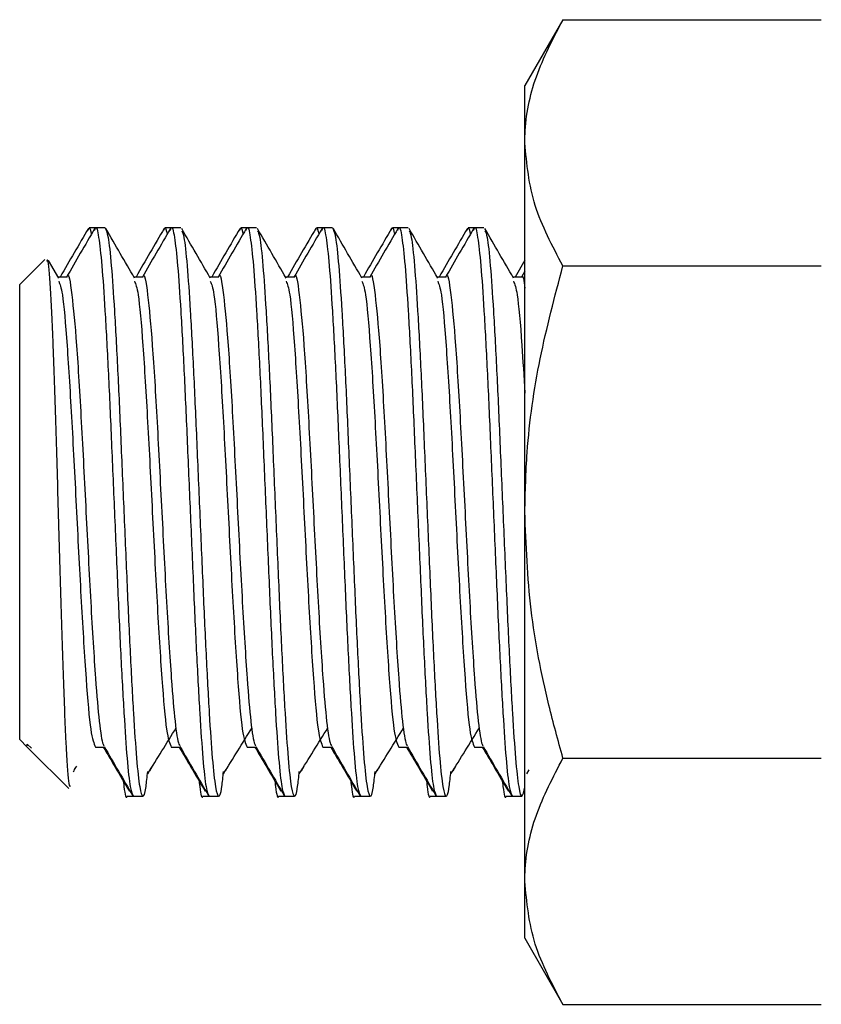
# Model space of a CAD drawing. Extents: x 0 to 33.1, y 0 to 23.4.
# Drawn here: x 11 to 11.1, y 17.2 to 17.3 of the extents above; entities that cross this region are included whole.
import ezdxf

# ---------------------------------------------------------------- set-up
doc = ezdxf.new("R2010")
doc.units = 0
doc.linetypes.add('SLD-SOLID', pattern=[0])
doc.layers.get('0').update_dxf_attribs({"linetype": 'CONTINUOUS'})

msp = doc.modelspace()

# ---------------------------------------------------------------- linework, layer by layer
at = {"color": 7, "linetype": 'SLD-SOLID'}
for p, q in [((11.11157, 17.31544), (11.10654, 17.30674)), ((11.11157, 17.31544), (11.14565, 17.31544)), ((11.10654, 17.2992), (11.10654, 17.30674)), ((11.10654, 17.25049), (11.10654, 17.2992)), ((11.0499, 17.28799), (11.04907, 17.28799)), ((11.05115, 17.28799), (11.0499, 17.28799)), ((11.0599, 17.28799), (11.05907, 17.28799)), ((11.06115, 17.28799), (11.0599, 17.28799)), ((11.0699, 17.28799), (11.06907, 17.28799)), ((11.07115, 17.28799), (11.0699, 17.28799)), ((11.0799, 17.28799), (11.07907, 17.28799)), ((11.08115, 17.28799), (11.0799, 17.28799)), ((11.0899, 17.28799), (11.08907, 17.28799)), ((11.09115, 17.28799), (11.0899, 17.28799)), ((11.0999, 17.28799), (11.09907, 17.28799)), ((11.10115, 17.28799), (11.0999, 17.28799)), ((11.0432, 17.28378), (11.0399, 17.28049)), ((11.10654, 17.28372), (11.10525, 17.28149)), ((11.04505, 17.28135), (11.0437, 17.28369)), ((11.11157, 17.28296), (11.14565, 17.28296)), ((11.04615, 17.28149), (11.04497, 17.28149)), ((11.05532, 17.28149), (11.05497, 17.28149)), ((11.05615, 17.28149), (11.05497, 17.28149)), ((11.06532, 17.28149), (11.06497, 17.28149)), ((11.06615, 17.28149), (11.06497, 17.28149)), ((11.07532, 17.28149), (11.07497, 17.28149)), ((11.07615, 17.28149), (11.07497, 17.28149)), ((11.08615, 17.28149), (11.08497, 17.28149)), ((11.09532, 17.28149), (11.09497, 17.28149)), ((11.09615, 17.28149), (11.09497, 17.28149)), ((11.10532, 17.28149), (11.10497, 17.28149)), ((11.10615, 17.28149), (11.10497, 17.28149)), ((11.10654, 17.28228), (11.10609, 17.28149)), ((11.0399, 17.25049), (11.0399, 17.28049)), ((11.0399, 17.22049), (11.0399, 17.25049)), ((11.10654, 17.20177), (11.10654, 17.25049)), ((11.0399, 17.22049), (11.04091, 17.21948)), ((11.04091, 17.21986), (11.04148, 17.21934)), ((11.04091, 17.21964), (11.04091, 17.21986)), ((11.04091, 17.21948), (11.04126, 17.21913)), ((11.04126, 17.21913), (11.04638, 17.21401)), ((11.0499, 17.21948), (11.05109, 17.21948)), ((11.0599, 17.21948), (11.06109, 17.21948)), ((11.0699, 17.21948), (11.07109, 17.21948)), ((11.0799, 17.21948), (11.08109, 17.21948)), ((11.0899, 17.21948), (11.09109, 17.21948)), ((11.0999, 17.21948), (11.10109, 17.21948)), ((11.11157, 17.21801), (11.14565, 17.21801)), ((11.05707, 17.21634), (11.05742, 17.21695)), ((11.06707, 17.21634), (11.06742, 17.21695)), ((11.07707, 17.21634), (11.07742, 17.21695)), ((11.08707, 17.21634), (11.08742, 17.21695)), ((11.09707, 17.21634), (11.09742, 17.21695)), ((11.10679, 17.21594), (11.10713, 17.21649)), ((11.05407, 17.21299), (11.0549, 17.21299)), ((11.0549, 17.21299), (11.05615, 17.21299)), ((11.06407, 17.21299), (11.0649, 17.21299)), ((11.0649, 17.21299), (11.06615, 17.21299)), ((11.07407, 17.21299), (11.0749, 17.21299)), ((11.0749, 17.21299), (11.07615, 17.21299)), ((11.08407, 17.21299), (11.0849, 17.21299)), ((11.0849, 17.21299), (11.08615, 17.21299)), ((11.09407, 17.21299), (11.0949, 17.21299)), ((11.0949, 17.21299), (11.09615, 17.21299)), ((11.10407, 17.21299), (11.1049, 17.21299)), ((11.1049, 17.21299), (11.10615, 17.21299)), ((11.10654, 17.19424), (11.10654, 17.20177)), ((11.10654, 17.19424), (11.11157, 17.18553)), ((11.11157, 17.18553), (11.14565, 17.18553))]:
    msp.add_line(p, q, dxfattribs=at)
for points, knots in [([(11.10654, 17.2992), (11.10655, 17.29959), (11.10659, 17.3025), (11.10769, 17.308), (11.11027, 17.31294), (11.11157, 17.31544)], [0, 0, 0, 0, 0.070103, 0.530791, 1, 1, 1, 1]), ([(11.11157, 17.28296), (11.11016, 17.2856), (11.10733, 17.29092), (11.1068, 17.29642), (11.10654, 17.2992)], [0, 0, 0, 0, 0.495458, 1, 1, 1, 1]), ([(11.04897, 17.28791), (11.04834, 17.28683), (11.0471, 17.28469), (11.04586, 17.28255), (11.04525, 17.28149)], [0, 0, 0, 0, 0.5073651, 1, 1, 1, 1]), ([(11.04979, 17.28788), (11.04916, 17.28679), (11.04792, 17.28466), (11.04669, 17.28253), (11.04609, 17.28149)], [0, 0, 0, 0, 0.510224, 1, 1, 1, 1]), ([(11.04897, 17.28768), (11.049, 17.28781), (11.04912, 17.2883), (11.04925, 17.28763), (11.04935, 17.28713)], [0, 0, 0, 0, 0.259496, 1, 1, 1, 1]), ([(11.04978, 17.28762), (11.04982, 17.28776), (11.05, 17.28842), (11.05032, 17.28701), (11.05074, 17.28337), (11.05115, 17.27729), (11.05158, 17.26946), (11.05198, 17.2603), (11.0524, 17.25049), (11.05282, 17.24067), (11.05323, 17.23151), (11.05366, 17.22366), (11.05406, 17.21767), (11.05449, 17.21373), (11.05477, 17.21323), (11.0549, 17.21299)], [0, 0, 0, 0, 0.0235798, 0.1048171, 0.1866143, 0.2673824, 0.3492926, 0.4302176, 0.5117899, 0.5933622, 0.6742872, 0.7561973, 0.8369655, 0.9187627, 1, 1, 1, 1]), ([(11.05115, 17.28799), (11.05129, 17.28774), (11.05157, 17.28724), (11.05199, 17.28331), (11.0524, 17.27731), (11.05283, 17.26946), (11.05323, 17.2603), (11.05365, 17.25049), (11.05407, 17.24067), (11.05448, 17.23151), (11.05491, 17.22367), (11.05531, 17.21764), (11.05574, 17.21383), (11.05615, 17.21263), (11.0565, 17.21342), (11.05672, 17.21552), (11.05679, 17.21624)], [0, 0, 0, 0, 0.073811, 0.148132, 0.221517, 0.29594, 0.369467, 0.443583, 0.517699, 0.591227, 0.66565, 0.739035, 0.813355, 0.887167, 0.960978, 1, 1, 1, 1]), ([(11.05505, 17.28135), (11.05442, 17.28244), (11.05316, 17.28461), (11.05191, 17.28678), (11.05128, 17.28787)], [0, 0, 0, 0, 0.4998792, 1, 1, 1, 1]), ([(11.05897, 17.28791), (11.05834, 17.28683), (11.0571, 17.28469), (11.05586, 17.28255), (11.05525, 17.28149)], [0, 0, 0, 0, 0.507365, 1, 1, 1, 1]), ([(11.05979, 17.28788), (11.05916, 17.28679), (11.05792, 17.28466), (11.05669, 17.28253), (11.05609, 17.28149)], [0, 0, 0, 0, 0.510224, 1, 1, 1, 1]), ([(11.05897, 17.28768), (11.059, 17.28781), (11.05912, 17.2883), (11.05925, 17.28763), (11.05935, 17.28713)], [0, 0, 0, 0, 0.259496, 1, 1, 1, 1]), ([(11.05978, 17.28762), (11.05982, 17.28776), (11.06, 17.28842), (11.06032, 17.28701), (11.06074, 17.28337), (11.06115, 17.27729), (11.06158, 17.26946), (11.06198, 17.2603), (11.0624, 17.25049), (11.06282, 17.24067), (11.06323, 17.23151), (11.06366, 17.22366), (11.06406, 17.21767), (11.06449, 17.21373), (11.06477, 17.21323), (11.0649, 17.21299)], [0, 0, 0, 0, 0.0235798, 0.1048171, 0.1866143, 0.2673824, 0.3492926, 0.4302176, 0.5117899, 0.5933622, 0.6742872, 0.7561973, 0.8369655, 0.9187627, 1, 1, 1, 1]), ([(11.06505, 17.28135), (11.06442, 17.28244), (11.06316, 17.28461), (11.06191, 17.28678), (11.06128, 17.28787)], [0, 0, 0, 0, 0.499879, 1, 1, 1, 1]), ([(11.06897, 17.28791), (11.06834, 17.28683), (11.0671, 17.28469), (11.06586, 17.28255), (11.06525, 17.28149)], [0, 0, 0, 0, 0.507365, 1, 1, 1, 1]), ([(11.06979, 17.28788), (11.06916, 17.28679), (11.06792, 17.28466), (11.06669, 17.28253), (11.06609, 17.28149)], [0, 0, 0, 0, 0.510224, 1, 1, 1, 1]), ([(11.06897, 17.28768), (11.069, 17.28781), (11.06912, 17.2883), (11.06925, 17.28763), (11.06935, 17.28713)], [0, 0, 0, 0, 0.259496, 1, 1, 1, 1]), ([(11.06978, 17.28762), (11.06982, 17.28776), (11.07, 17.28842), (11.07032, 17.28701), (11.07074, 17.28337), (11.07115, 17.27729), (11.07158, 17.26946), (11.07198, 17.2603), (11.0724, 17.25049), (11.07282, 17.24067), (11.07323, 17.23151), (11.07366, 17.22366), (11.07406, 17.21767), (11.07449, 17.21373), (11.07477, 17.21323), (11.0749, 17.21299)], [0, 0, 0, 0, 0.0235798, 0.1048171, 0.1866143, 0.2673824, 0.3492926, 0.4302176, 0.5117899, 0.5933622, 0.6742872, 0.7561973, 0.8369655, 0.9187627, 1, 1, 1, 1]), ([(11.07505, 17.28135), (11.07442, 17.28244), (11.07316, 17.28461), (11.07191, 17.28678), (11.07128, 17.28787)], [0, 0, 0, 0, 0.4998792, 1, 1, 1, 1]), ([(11.07897, 17.28791), (11.07834, 17.28683), (11.0771, 17.28469), (11.07586, 17.28255), (11.07525, 17.28149)], [0, 0, 0, 0, 0.5073651, 1, 1, 1, 1]), ([(11.07979, 17.28788), (11.07916, 17.28679), (11.07792, 17.28466), (11.07669, 17.28253), (11.07609, 17.28149)], [0, 0, 0, 0, 0.510224, 1, 1, 1, 1]), ([(11.07897, 17.28768), (11.079, 17.28781), (11.07912, 17.2883), (11.07925, 17.28763), (11.07935, 17.28713)], [0, 0, 0, 0, 0.259496, 1, 1, 1, 1]), ([(11.07978, 17.28762), (11.07982, 17.28776), (11.08, 17.28842), (11.08032, 17.28701), (11.08074, 17.28337), (11.08115, 17.27729), (11.08158, 17.26946), (11.08198, 17.2603), (11.0824, 17.25049), (11.08282, 17.24067), (11.08323, 17.23151), (11.08366, 17.22366), (11.08406, 17.21767), (11.08449, 17.21373), (11.08477, 17.21323), (11.0849, 17.21299)], [0, 0, 0, 0, 0.0235798, 0.1048171, 0.1866143, 0.2673824, 0.3492926, 0.4302176, 0.5117899, 0.5933622, 0.6742872, 0.7561973, 0.8369655, 0.9187627, 1, 1, 1, 1]), ([(11.08115, 17.28799), (11.08129, 17.28774), (11.08157, 17.28724), (11.08199, 17.28331), (11.0824, 17.27731), (11.08283, 17.26946), (11.08323, 17.2603), (11.08365, 17.25049), (11.08407, 17.24067), (11.08448, 17.23151), (11.08491, 17.22367), (11.08531, 17.21764), (11.08574, 17.21383), (11.08615, 17.21263), (11.0865, 17.21342), (11.08672, 17.21552), (11.08679, 17.21624)], [0, 0, 0, 0, 0.073811, 0.148132, 0.221517, 0.29594, 0.369467, 0.443583, 0.517699, 0.591227, 0.66565, 0.739035, 0.813355, 0.887167, 0.960978, 1, 1, 1, 1]), ([(11.08505, 17.28135), (11.08442, 17.28244), (11.08316, 17.28461), (11.08191, 17.28678), (11.08128, 17.28787)], [0, 0, 0, 0, 0.499879, 1, 1, 1, 1]), ([(11.08897, 17.28791), (11.08834, 17.28683), (11.0871, 17.28469), (11.08586, 17.28255), (11.08525, 17.28149)], [0, 0, 0, 0, 0.507365, 1, 1, 1, 1]), ([(11.08979, 17.28788), (11.08916, 17.28679), (11.08792, 17.28466), (11.08669, 17.28253), (11.08609, 17.28149)], [0, 0, 0, 0, 0.510224, 1, 1, 1, 1]), ([(11.08897, 17.28768), (11.089, 17.28781), (11.08912, 17.2883), (11.08925, 17.28763), (11.08935, 17.28713)], [0, 0, 0, 0, 0.259496, 1, 1, 1, 1]), ([(11.08978, 17.28762), (11.08982, 17.28776), (11.09, 17.28842), (11.09032, 17.28701), (11.09074, 17.28337), (11.09115, 17.27729), (11.09158, 17.26946), (11.09198, 17.2603), (11.0924, 17.25049), (11.09282, 17.24067), (11.09323, 17.23151), (11.09366, 17.22366), (11.09406, 17.21767), (11.09449, 17.21373), (11.09477, 17.21323), (11.0949, 17.21299)], [0, 0, 0, 0, 0.02358, 0.104817, 0.186614, 0.267382, 0.349293, 0.430218, 0.51179, 0.593362, 0.674287, 0.756197, 0.836965, 0.918763, 1, 1, 1, 1]), ([(11.09505, 17.28135), (11.09442, 17.28244), (11.09316, 17.28461), (11.09191, 17.28678), (11.09128, 17.28787)], [0, 0, 0, 0, 0.499879, 1, 1, 1, 1]), ([(11.09897, 17.28791), (11.09834, 17.28683), (11.0971, 17.28469), (11.09586, 17.28255), (11.09525, 17.28149)], [0, 0, 0, 0, 0.507365, 1, 1, 1, 1]), ([(11.09979, 17.28788), (11.09916, 17.28679), (11.09792, 17.28466), (11.09669, 17.28253), (11.09609, 17.28149)], [0, 0, 0, 0, 0.5102238, 1, 1, 1, 1]), ([(11.09897, 17.28768), (11.099, 17.28781), (11.09912, 17.2883), (11.09925, 17.28763), (11.09935, 17.28713)], [0, 0, 0, 0, 0.259496, 1, 1, 1, 1]), ([(11.09978, 17.28762), (11.09982, 17.28776), (11.1, 17.28842), (11.10032, 17.28701), (11.10074, 17.28337), (11.10115, 17.27729), (11.10158, 17.26946), (11.10198, 17.2603), (11.1024, 17.25049), (11.10282, 17.24067), (11.10323, 17.23151), (11.10366, 17.22366), (11.10406, 17.21767), (11.10449, 17.21373), (11.10477, 17.21323), (11.1049, 17.21299)], [0, 0, 0, 0, 0.0235798, 0.1048171, 0.1866143, 0.2673824, 0.3492926, 0.4302176, 0.5117899, 0.5933622, 0.6742872, 0.7561973, 0.8369655, 0.9187627, 1, 1, 1, 1]), ([(11.10505, 17.28135), (11.10442, 17.28244), (11.10316, 17.28461), (11.10191, 17.28678), (11.10128, 17.28787)], [0, 0, 0, 0, 0.499879, 1, 1, 1, 1]), ([(11.06128, 17.2876), (11.06138, 17.2874), (11.06161, 17.28693), (11.06199, 17.28328), (11.0624, 17.27732), (11.06283, 17.26946), (11.06323, 17.2603), (11.06365, 17.25049), (11.06407, 17.24067), (11.06448, 17.23151), (11.06491, 17.22367), (11.06531, 17.21764), (11.06574, 17.21383), (11.06615, 17.21263), (11.0665, 17.21342), (11.06672, 17.21552), (11.06679, 17.21624)], [0, 0, 0, 0, 0.052334, 0.128377, 0.203464, 0.279613, 0.354846, 0.43068, 0.506515, 0.581748, 0.657896, 0.732983, 0.809027, 0.88455, 0.960073, 1, 1, 1, 1]), ([(11.07128, 17.2876), (11.07138, 17.2874), (11.07161, 17.28693), (11.07199, 17.28328), (11.0724, 17.27732), (11.07283, 17.26946), (11.07323, 17.2603), (11.07365, 17.25049), (11.07407, 17.24067), (11.07448, 17.23151), (11.07491, 17.22367), (11.07531, 17.21764), (11.07574, 17.21383), (11.07615, 17.21263), (11.0765, 17.21342), (11.07672, 17.21552), (11.07679, 17.21624)], [0, 0, 0, 0, 0.052334, 0.128377, 0.203464, 0.279613, 0.354846, 0.43068, 0.506515, 0.581748, 0.657896, 0.732983, 0.809027, 0.88455, 0.960073, 1, 1, 1, 1]), ([(11.09128, 17.2876), (11.09138, 17.2874), (11.09161, 17.28693), (11.09199, 17.28328), (11.0924, 17.27732), (11.09283, 17.26946), (11.09323, 17.2603), (11.09365, 17.25049), (11.09407, 17.24067), (11.09448, 17.23151), (11.09491, 17.22367), (11.09531, 17.21764), (11.09574, 17.21383), (11.09615, 17.21263), (11.0965, 17.21342), (11.09672, 17.21552), (11.09679, 17.21624)], [0, 0, 0, 0, 0.052334, 0.128377, 0.203464, 0.279613, 0.354846, 0.43068, 0.506515, 0.581748, 0.657896, 0.732983, 0.809027, 0.88455, 0.960073, 1, 1, 1, 1]), ([(11.10128, 17.2876), (11.10138, 17.2874), (11.10161, 17.28693), (11.10199, 17.28328), (11.1024, 17.27732), (11.10283, 17.26946), (11.10323, 17.2603), (11.10365, 17.25049), (11.10407, 17.24067), (11.10448, 17.23151), (11.10491, 17.22367), (11.10531, 17.21763), (11.10574, 17.21388), (11.10614, 17.21246), (11.10641, 17.21362), (11.10654, 17.21418)], [0, 0, 0, 0, 0.054792, 0.134408, 0.213022, 0.292748, 0.371515, 0.450912, 0.53031, 0.609077, 0.688802, 0.767417, 0.847033, 0.926104, 1, 1, 1, 1]), ([(11.04661, 17.21424), (11.04653, 17.21433), (11.04634, 17.21455), (11.04603, 17.21966), (11.04569, 17.22821), (11.04534, 17.2393), (11.045, 17.2514), (11.04466, 17.26318), (11.04431, 17.2733), (11.04398, 17.28046), (11.04368, 17.28409), (11.0435, 17.28368), (11.04344, 17.28354)], [0, 0, 0, 0, 0.077612, 0.189475, 0.300749, 0.410363, 0.519718, 0.627084, 0.734204, 0.839633, 0.944508, 1, 1, 1, 1]), ([(11.10654, 17.25049), (11.10661, 17.25311), (11.10677, 17.25989), (11.10835, 17.27081), (11.11049, 17.2789), (11.11157, 17.28296)], [0, 0, 0, 0, 0.238913, 0.617352, 1, 1, 1, 1]), ([(11.04615, 17.28149), (11.04615, 17.28149), (11.04636, 17.28228), (11.04678, 17.27951), (11.0474, 17.27308), (11.04803, 17.26264), (11.04865, 17.25049), (11.04927, 17.23832), (11.04987, 17.22866), (11.05039, 17.22245), (11.05079, 17.21994), (11.051, 17.2197), (11.05105, 17.21965)], [0, 0, 0, 0, 0.000076, 0.127942, 0.255098, 0.383355, 0.510749, 0.638144, 0.7664, 0.868152, 0.97117, 1, 1, 1, 1]), ([(11.05615, 17.28149), (11.05615, 17.28149), (11.05636, 17.28228), (11.05678, 17.27951), (11.0574, 17.27308), (11.05803, 17.26264), (11.05865, 17.25049), (11.05927, 17.23832), (11.05987, 17.22866), (11.06039, 17.22245), (11.06079, 17.21994), (11.061, 17.2197), (11.06105, 17.21965)], [0, 0, 0, 0, 0.000076, 0.127942, 0.255098, 0.383355, 0.510749, 0.638144, 0.7664, 0.868152, 0.97117, 1, 1, 1, 1]), ([(11.06615, 17.28149), (11.06615, 17.28149), (11.06636, 17.28228), (11.06678, 17.27951), (11.0674, 17.27308), (11.06803, 17.26264), (11.06865, 17.25049), (11.06927, 17.23832), (11.06987, 17.22866), (11.07039, 17.22245), (11.07079, 17.21994), (11.071, 17.2197), (11.07105, 17.21965)], [0, 0, 0, 0, 0.000076, 0.127942, 0.255098, 0.383355, 0.510749, 0.638144, 0.7664, 0.868152, 0.97117, 1, 1, 1, 1]), ([(11.07615, 17.28149), (11.07615, 17.28149), (11.07636, 17.28228), (11.07678, 17.27951), (11.0774, 17.27308), (11.07803, 17.26264), (11.07865, 17.25049), (11.07927, 17.23832), (11.07987, 17.22866), (11.08039, 17.22245), (11.08079, 17.21994), (11.081, 17.2197), (11.08105, 17.21965)], [0, 0, 0, 0, 0.0000763, 0.1279417, 0.2550982, 0.383355, 0.5107493, 0.6381436, 0.7664004, 0.8681515, 0.9711697, 1, 1, 1, 1]), ([(11.08615, 17.28149), (11.08615, 17.28149), (11.08636, 17.28228), (11.08678, 17.27951), (11.0874, 17.27308), (11.08803, 17.26264), (11.08865, 17.25049), (11.08927, 17.23832), (11.08987, 17.22866), (11.09039, 17.22245), (11.09079, 17.21994), (11.091, 17.2197), (11.09105, 17.21965)], [0, 0, 0, 0, 0.0000763, 0.1279417, 0.2550982, 0.383355, 0.5107493, 0.6381436, 0.7664004, 0.8681515, 0.9711697, 1, 1, 1, 1]), ([(11.09615, 17.28149), (11.09615, 17.28149), (11.09636, 17.28228), (11.09678, 17.27951), (11.0974, 17.27308), (11.09803, 17.26264), (11.09865, 17.25049), (11.09927, 17.23832), (11.09987, 17.22866), (11.10039, 17.22245), (11.10079, 17.21994), (11.101, 17.2197), (11.10105, 17.21965)], [0, 0, 0, 0, 0.000076, 0.127942, 0.255098, 0.383355, 0.510749, 0.638144, 0.7664, 0.868152, 0.97117, 1, 1, 1, 1]), ([(11.10615, 17.28149), (11.10615, 17.28149), (11.10628, 17.28198), (11.10641, 17.281), (11.10654, 17.28003)], [0, 0, 0, 0, 0.000965, 1, 1, 1, 1]), ([(11.04505, 17.28093), (11.04521, 17.28054), (11.04558, 17.27965), (11.04615, 17.27288), (11.04678, 17.26269), (11.0474, 17.25048), (11.04802, 17.2383), (11.04866, 17.22805), (11.04927, 17.22088), (11.04969, 17.21995), (11.0499, 17.21948)], [0, 0, 0, 0, 0.098214, 0.226558, 0.356013, 0.484597, 0.61318, 0.742635, 0.870979, 1, 1, 1, 1]), ([(11.05505, 17.28093), (11.05521, 17.28054), (11.05558, 17.27965), (11.05615, 17.27288), (11.05678, 17.26269), (11.0574, 17.25048), (11.05802, 17.2383), (11.05866, 17.22805), (11.05927, 17.22088), (11.05969, 17.21995), (11.0599, 17.21948)], [0, 0, 0, 0, 0.098214, 0.226558, 0.356013, 0.484597, 0.61318, 0.742635, 0.870979, 1, 1, 1, 1]), ([(11.06505, 17.28093), (11.06521, 17.28054), (11.06558, 17.27965), (11.06615, 17.27288), (11.06678, 17.26269), (11.0674, 17.25048), (11.06802, 17.2383), (11.06866, 17.22805), (11.06927, 17.22088), (11.06969, 17.21995), (11.0699, 17.21948)], [0, 0, 0, 0, 0.0982141, 0.226558, 0.3560126, 0.4845965, 0.6131805, 0.742635, 0.870979, 1, 1, 1, 1]), ([(11.07505, 17.28093), (11.07521, 17.28054), (11.07558, 17.27965), (11.07615, 17.27288), (11.07678, 17.26269), (11.0774, 17.25048), (11.07802, 17.2383), (11.07866, 17.22805), (11.07927, 17.22088), (11.07969, 17.21995), (11.0799, 17.21948)], [0, 0, 0, 0, 0.098214, 0.226558, 0.356013, 0.484597, 0.61318, 0.742635, 0.870979, 1, 1, 1, 1]), ([(11.08505, 17.28093), (11.08521, 17.28054), (11.08558, 17.27965), (11.08615, 17.27288), (11.08678, 17.26269), (11.0874, 17.25048), (11.08802, 17.2383), (11.08866, 17.22805), (11.08927, 17.22088), (11.08969, 17.21995), (11.0899, 17.21948)], [0, 0, 0, 0, 0.0982141, 0.226558, 0.3560126, 0.4845965, 0.6131805, 0.742635, 0.870979, 1, 1, 1, 1]), ([(11.09505, 17.28093), (11.09521, 17.28054), (11.09558, 17.27965), (11.09615, 17.27288), (11.09678, 17.26269), (11.0974, 17.25048), (11.09802, 17.2383), (11.09866, 17.22805), (11.09927, 17.22088), (11.09969, 17.21995), (11.0999, 17.21948)], [0, 0, 0, 0, 0.098214, 0.226558, 0.356013, 0.484597, 0.61318, 0.742635, 0.870979, 1, 1, 1, 1]), ([(11.10505, 17.28093), (11.10521, 17.28053), (11.10558, 17.2796), (11.10607, 17.27402), (11.10641, 17.26836), (11.10654, 17.26618)], [0, 0, 0, 0, 0.320261, 0.738771, 1, 1, 1, 1]), ([(11.11157, 17.21801), (11.11093, 17.22034), (11.10917, 17.22678), (11.10705, 17.2376), (11.10671, 17.24617), (11.10654, 17.25049)], [0, 0, 0, 0, 0.219978, 0.607457, 1, 1, 1, 1]), ([(11.05679, 17.21594), (11.05742, 17.21695), (11.05867, 17.21897), (11.05992, 17.22099), (11.06055, 17.222)], [0, 0, 0, 0, 0.500019, 1, 1, 1, 1]), ([(11.06679, 17.21594), (11.06742, 17.21695), (11.06867, 17.21897), (11.06992, 17.22099), (11.07055, 17.222)], [0, 0, 0, 0, 0.500019, 1, 1, 1, 1]), ([(11.07679, 17.21594), (11.07742, 17.21695), (11.07867, 17.21897), (11.07992, 17.22099), (11.08055, 17.222)], [0, 0, 0, 0, 0.5000189, 1, 1, 1, 1]), ([(11.08679, 17.21594), (11.08742, 17.21695), (11.08867, 17.21897), (11.08992, 17.22099), (11.09055, 17.222)], [0, 0, 0, 0, 0.500019, 1, 1, 1, 1]), ([(11.09679, 17.21594), (11.09742, 17.21695), (11.09867, 17.21897), (11.09992, 17.22099), (11.10055, 17.222)], [0, 0, 0, 0, 0.500019, 1, 1, 1, 1]), ([(11.05093, 17.21948), (11.05145, 17.2186), (11.0526, 17.21666), (11.05375, 17.21472), (11.05437, 17.21367)], [0, 0, 0, 0, 0.454714, 1, 1, 1, 1]), ([(11.05105, 17.21956), (11.05167, 17.21847), (11.05293, 17.2163), (11.05419, 17.21414), (11.05481, 17.21305)], [0, 0, 0, 0, 0.49995, 1, 1, 1, 1]), ([(11.06093, 17.21948), (11.06145, 17.2186), (11.0626, 17.21666), (11.06375, 17.21472), (11.06437, 17.21367)], [0, 0, 0, 0, 0.454714, 1, 1, 1, 1]), ([(11.06105, 17.21956), (11.06167, 17.21847), (11.06293, 17.2163), (11.06419, 17.21414), (11.06481, 17.21305)], [0, 0, 0, 0, 0.49995, 1, 1, 1, 1]), ([(11.07093, 17.21948), (11.07145, 17.2186), (11.0726, 17.21666), (11.07375, 17.21472), (11.07437, 17.21367)], [0, 0, 0, 0, 0.454714, 1, 1, 1, 1]), ([(11.07105, 17.21956), (11.07167, 17.21847), (11.07293, 17.2163), (11.07419, 17.21414), (11.07481, 17.21305)], [0, 0, 0, 0, 0.4999504, 1, 1, 1, 1]), ([(11.08093, 17.21948), (11.08145, 17.2186), (11.0826, 17.21666), (11.08375, 17.21472), (11.08437, 17.21367)], [0, 0, 0, 0, 0.454714, 1, 1, 1, 1]), ([(11.08105, 17.21956), (11.08167, 17.21847), (11.08293, 17.2163), (11.08419, 17.21414), (11.08481, 17.21305)], [0, 0, 0, 0, 0.49995, 1, 1, 1, 1]), ([(11.09093, 17.21948), (11.09145, 17.2186), (11.0926, 17.21666), (11.09375, 17.21472), (11.09437, 17.21367)], [0, 0, 0, 0, 0.4547143, 1, 1, 1, 1]), ([(11.09105, 17.21956), (11.09167, 17.21847), (11.09293, 17.2163), (11.09419, 17.21414), (11.09481, 17.21305)], [0, 0, 0, 0, 0.4999504, 1, 1, 1, 1]), ([(11.10093, 17.21948), (11.10145, 17.2186), (11.1026, 17.21666), (11.10375, 17.21472), (11.10437, 17.21367)], [0, 0, 0, 0, 0.454714, 1, 1, 1, 1]), ([(11.10105, 17.21956), (11.10167, 17.21847), (11.10293, 17.2163), (11.10419, 17.21414), (11.10481, 17.21305)], [0, 0, 0, 0, 0.4999504, 1, 1, 1, 1]), ([(11.10654, 17.20177), (11.10655, 17.20216), (11.10659, 17.20507), (11.10769, 17.21057), (11.11027, 17.21551), (11.11157, 17.21801)], [0, 0, 0, 0, 0.070103, 0.530791, 1, 1, 1, 1]), ([(11.04697, 17.21619), (11.04701, 17.21624), (11.04715, 17.21649), (11.0473, 17.21675), (11.04742, 17.21695)], [0, 0, 0, 0, 0.207318, 1, 1, 1, 1]), ([(11.05355, 17.21524), (11.05358, 17.2149), (11.05376, 17.21326), (11.05393, 17.21257), (11.05407, 17.21299), (11.05407, 17.21299)], [0, 0, 0, 0, 0.208215, 0.997102, 1, 1, 1, 1]), ([(11.06355, 17.21524), (11.06358, 17.2149), (11.06376, 17.21326), (11.06393, 17.21257), (11.06407, 17.21299), (11.06407, 17.21299)], [0, 0, 0, 0, 0.208215, 0.997102, 1, 1, 1, 1]), ([(11.07355, 17.21524), (11.07358, 17.2149), (11.07376, 17.21326), (11.07393, 17.21257), (11.07407, 17.21299), (11.07407, 17.21299)], [0, 0, 0, 0, 0.208215, 0.997102, 1, 1, 1, 1]), ([(11.08355, 17.21524), (11.08358, 17.2149), (11.08376, 17.21326), (11.08393, 17.21257), (11.08407, 17.21299), (11.08407, 17.21299)], [0, 0, 0, 0, 0.208215, 0.997102, 1, 1, 1, 1]), ([(11.09355, 17.21524), (11.09358, 17.2149), (11.09376, 17.21326), (11.09393, 17.21257), (11.09407, 17.21299), (11.09407, 17.21299)], [0, 0, 0, 0, 0.208215, 0.997102, 1, 1, 1, 1]), ([(11.10355, 17.21524), (11.10358, 17.2149), (11.10376, 17.21326), (11.10393, 17.21257), (11.10407, 17.21299), (11.10407, 17.21299)], [0, 0, 0, 0, 0.208215, 0.997102, 1, 1, 1, 1]), ([(11.11157, 17.18553), (11.11016, 17.18817), (11.10733, 17.19349), (11.1068, 17.199), (11.10654, 17.20177)], [0, 0, 0, 0, 0.495458, 1, 1, 1, 1])]:
    msp.add_open_spline(points, degree=3, knots=knots, dxfattribs=at)

doc.saveas('drawing.dxf')
